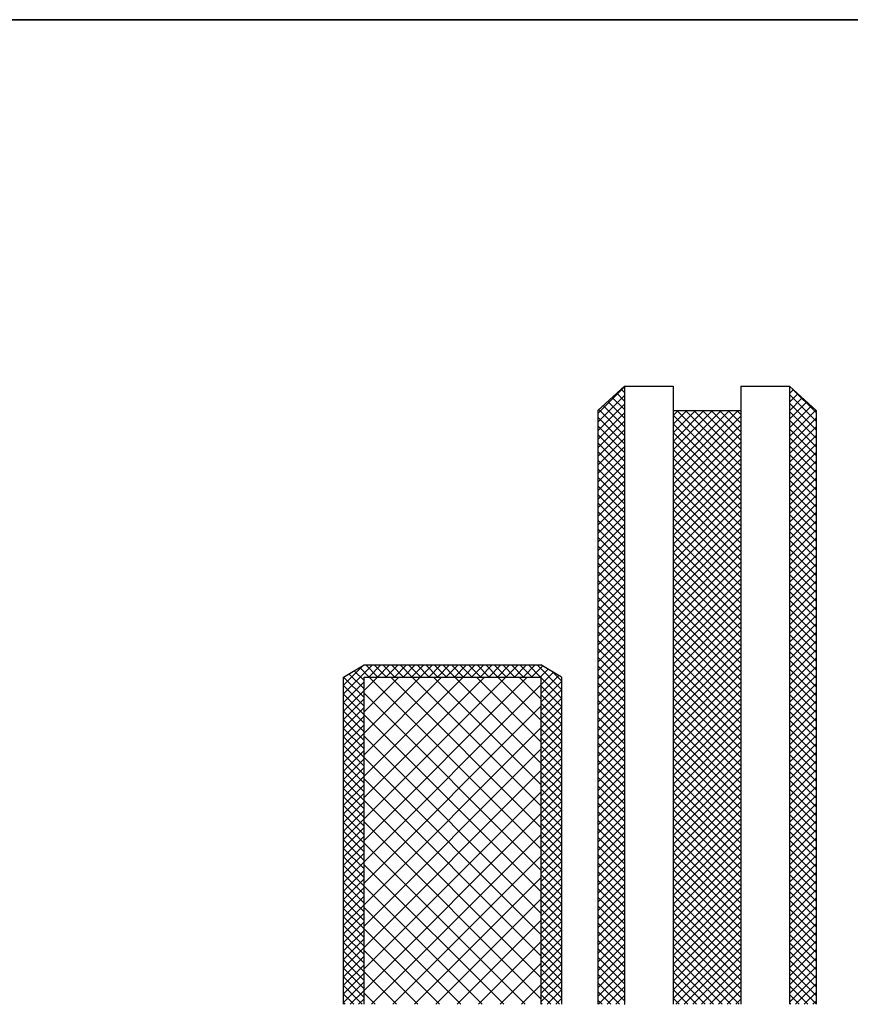
# Model space of a CAD drawing. Units: inches. Extents: x 257 to 448, y -70 to 195.
# Drawn here: x 369 to 375, y -44 to -36 of the extents above; entities that cross this region are included whole.
import ezdxf

# ---------------------------------------------------------------- set-up
doc = ezdxf.new("R2010")
doc.units = ezdxf.units.IN
doc.header["$MEASUREMENT"] = 0

# ---------------------------------------------------------------- blocks, each defined once
blk = doc.blocks.new('*X0')
at = {"color": 0}
for p, q in [((750.068, 386.615), (751.261, 387.808)), ((750.068, 386.969), (750.892, 387.793)), ((750.918, 387.17), (750.516, 387.572)), ((751.134, 387.308), (750.739, 387.703)), ((751.487, 387.308), (750.987, 387.808)), ((751.114, 387.308), (751.614, 387.808)), ((751.841, 387.308), (751.341, 387.808)), ((751.468, 387.308), (751.968, 387.808)), ((752.195, 387.308), (751.695, 387.808)), ((751.822, 387.308), (752.322, 387.808)), ((752.548, 387.308), (752.048, 387.808)), ((752.175, 387.308), (752.675, 387.808)), ((752.902, 387.308), (752.402, 387.808)), ((752.529, 387.308), (753.029, 387.808)), ((753.255, 387.308), (752.755, 387.808)), ((752.882, 387.308), (753.382, 387.808)), ((753.609, 387.308), (753.109, 387.808)), ((753.236, 387.308), (753.736, 387.808)), ((753.962, 387.308), (753.462, 387.808)), ((753.589, 387.308), (754.089, 387.808)), ((754.316, 387.308), (753.816, 387.808)), ((753.943, 387.308), (754.443, 387.808)), ((754.669, 387.308), (754.169, 387.808)), ((754.296, 387.308), (754.796, 387.808)), ((755.023, 387.308), (754.523, 387.808)), ((754.65, 387.308), (755.15, 387.808)), ((755.377, 387.308), (754.877, 387.808)), ((755.004, 387.308), (755.504, 387.808)), ((755.73, 387.308), (755.23, 387.808)), ((755.357, 387.308), (755.857, 387.808)), ((756.084, 387.308), (755.584, 387.808)), ((755.711, 387.308), (756.211, 387.808)), ((756.437, 387.308), (755.937, 387.808)), ((756.064, 387.308), (756.564, 387.808)), ((756.791, 387.308), (756.291, 387.808)), ((756.418, 387.308), (756.918, 387.808)), ((757.144, 387.308), (756.644, 387.808)), ((756.771, 387.308), (757.271, 387.808)), ((757.498, 387.308), (756.998, 387.808)), ((757.125, 387.308), (757.625, 387.808)), ((757.851, 387.308), (757.351, 387.808)), ((757.478, 387.308), (757.978, 387.808)), ((758.205, 387.308), (757.705, 387.808)), ((757.832, 387.308), (758.29, 387.766)), ((759.068, 386.799), (758.058, 387.808)), ((758.186, 387.308), (758.512, 387.635)), ((759.068, 387.152), (758.689, 387.531)), ((750.068, 386.261), (750.918, 387.111)), ((750.918, 386.463), (750.071, 387.31)), ((750.918, 386.817), (750.294, 387.441)), ((758.218, 386.987), (758.735, 387.504)), ((758.218, 386.633), (758.958, 387.373)), ((759.068, 386.445), (758.218, 387.295)), ((758.218, 386.28), (759.068, 387.13)), ((750.918, 386.11), (750.068, 386.96)), ((750.068, 385.908), (750.918, 386.758)), ((759.068, 386.092), (758.218, 386.942)), ((758.218, 385.926), (759.068, 386.776)), ((750.918, 385.756), (750.068, 386.606)), ((750.068, 385.554), (750.918, 386.404)), ((759.068, 385.738), (758.218, 386.588)), ((758.218, 385.573), (759.068, 386.423)), ((750.918, 385.403), (750.068, 386.253)), ((750.068, 385.201), (750.918, 386.051)), ((750.918, 385.049), (750.068, 385.899)), ((759.068, 385.384), (758.218, 386.234)), ((758.218, 385.219), (759.068, 386.069)), ((750.068, 384.847), (750.918, 385.697)), ((750.918, 384.696), (750.068, 385.546)), ((759.068, 385.031), (758.218, 385.881)), ((758.218, 384.866), (759.068, 385.716)), ((759.068, 384.677), (758.218, 385.527)), ((750.068, 384.494), (750.918, 385.344)), ((750.918, 384.342), (750.068, 385.192)), ((758.218, 384.512), (759.068, 385.362)), ((759.068, 384.324), (758.218, 385.174)), ((750.068, 384.14), (750.918, 384.99)), ((750.918, 383.988), (750.068, 384.838)), ((758.218, 384.158), (759.068, 385.008)), ((759.068, 383.97), (758.218, 384.82)), ((750.068, 383.787), (750.918, 384.637)), ((750.918, 383.635), (750.068, 384.485)), ((750.068, 383.433), (750.918, 384.283)), ((758.218, 383.805), (759.068, 384.655)), ((759.068, 383.617), (758.218, 384.467)), ((758.218, 383.451), (759.068, 384.301)), ((750.918, 383.281), (750.068, 384.131)), ((750.068, 383.079), (750.918, 383.929)), ((759.068, 383.263), (758.218, 384.113)), ((758.218, 383.098), (759.068, 383.948)), ((750.918, 382.928), (750.068, 383.778)), ((750.068, 382.726), (750.918, 383.576)), ((759.068, 382.91), (758.218, 383.76)), ((758.218, 382.744), (759.068, 383.594)), ((750.918, 382.574), (750.068, 383.424)), ((750.068, 382.372), (750.918, 383.222)), ((750.918, 382.221), (750.068, 383.071)), ((759.068, 382.556), (758.218, 383.406)), ((758.218, 382.391), (759.068, 383.241)), ((759.068, 382.202), (758.218, 383.052)), ((750.068, 382.019), (750.918, 382.869)), ((750.918, 381.867), (750.068, 382.717)), ((758.218, 382.037), (759.068, 382.887)), ((759.068, 381.849), (758.218, 382.699)), ((750.068, 381.665), (750.918, 382.515)), ((750.918, 381.514), (750.068, 382.364)), ((758.218, 381.684), (759.068, 382.534)), ((759.068, 381.495), (758.218, 382.345)), ((750.068, 381.312), (750.918, 382.162)), ((750.918, 381.16), (750.068, 382.01)), ((758.218, 381.33), (759.068, 382.18)), ((759.068, 381.142), (758.218, 381.992)), ((758.218, 380.976), (759.068, 381.826)), ((750.068, 380.958), (750.918, 381.808)), ((750.918, 380.806), (750.068, 381.656)), ((750.068, 380.605), (750.918, 381.455)), ((759.068, 380.788), (758.218, 381.638)), ((758.218, 380.623), (759.068, 381.473)), ((750.918, 380.453), (750.068, 381.303)), ((750.068, 380.251), (750.918, 381.101)), ((759.068, 380.435), (758.218, 381.285)), ((758.218, 380.269), (759.068, 381.119)), ((750.918, 380.099), (750.068, 380.949)), ((750.068, 379.898), (750.918, 380.748)), ((759.068, 380.081), (758.218, 380.931)), ((758.218, 379.916), (759.068, 380.766)), ((750.918, 379.746), (750.068, 380.596)), ((750.068, 379.544), (750.918, 380.394)), ((750.918, 379.392), (750.068, 380.242)), ((759.068, 379.728), (758.218, 380.578)), ((758.218, 379.562), (759.068, 380.412)), ((759.068, 379.374), (758.218, 380.224)), ((750.068, 379.19), (750.918, 380.04)), ((750.918, 379.039), (750.068, 379.889)), ((758.218, 379.209), (759.068, 380.059)), ((759.068, 379.02), (758.218, 379.87)), ((750.068, 378.837), (750.918, 379.687)), ((750.918, 378.685), (750.068, 379.535)), ((758.218, 378.855), (759.068, 379.705)), ((759.068, 378.667), (758.218, 379.517)), ((750.068, 378.483), (750.918, 379.333)), ((750.918, 378.332), (750.068, 379.182)), ((750.068, 378.13), (750.918, 378.98)), ((758.218, 378.502), (759.068, 379.352)), ((759.068, 378.313), (758.218, 379.163)), ((758.218, 378.148), (759.068, 378.998)), ((750.918, 377.978), (750.068, 378.828)), ((750.068, 377.776), (750.918, 378.626)), ((759.068, 377.96), (758.218, 378.81)), ((758.218, 377.794), (759.068, 378.644)), ((750.918, 377.625), (750.068, 378.475)), ((750.068, 377.423), (750.918, 378.273)), ((759.068, 377.606), (758.218, 378.456)), ((758.218, 377.441), (759.068, 378.291)), ((750.918, 377.271), (750.068, 378.121)), ((750.068, 377.069), (750.918, 377.919)), ((750.918, 376.917), (750.068, 377.767)), ((759.068, 377.253), (758.218, 378.103)), ((758.218, 377.087), (759.068, 377.937)), ((750.068, 376.716), (750.918, 377.566)), ((750.918, 376.564), (750.068, 377.414)), ((759.068, 376.899), (758.218, 377.749)), ((758.218, 376.734), (759.068, 377.584)), ((759.068, 376.546), (758.218, 377.396)), ((750.068, 376.362), (750.918, 377.212)), ((750.918, 376.21), (750.068, 377.06)), ((758.218, 376.38), (759.068, 377.23)), ((759.068, 376.192), (758.218, 377.042)), ((750.068, 376.008), (750.918, 376.858)), ((750.918, 375.857), (750.068, 376.707)), ((758.218, 376.027), (759.068, 376.877)), ((759.068, 375.838), (758.218, 376.688)), ((750.068, 375.655), (750.918, 376.505)), ((750.918, 375.503), (750.068, 376.353)), ((750.068, 375.301), (750.918, 376.151)), ((758.218, 375.673), (759.068, 376.523)), ((759.068, 375.485), (758.218, 376.335)), ((758.218, 375.32), (759.068, 376.17)), ((750.918, 375.15), (750.068, 376)), ((750.068, 374.948), (750.918, 375.798)), ((759.068, 375.131), (758.218, 375.981)), ((758.218, 374.966), (759.068, 375.816)), ((750.918, 374.796), (750.068, 375.646)), ((750.068, 374.594), (750.918, 375.444)), ((759.068, 374.778), (758.218, 375.628)), ((758.218, 374.612), (759.068, 375.462)), ((750.918, 374.443), (750.068, 375.293)), ((750.068, 374.241), (750.918, 375.091)), ((750.918, 374.089), (750.068, 374.939)), ((759.068, 374.424), (758.218, 375.274)), ((758.218, 374.259), (759.068, 375.109)), ((759.068, 374.071), (758.218, 374.921)), ((750.068, 373.887), (750.918, 374.737)), ((750.845, 373.808), (750.068, 374.585)), ((758.218, 373.905), (759.068, 374.755)), ((758.977, 373.808), (758.218, 374.567)), ((750.492, 373.808), (750.068, 374.232)), ((750.342, 373.808), (750.918, 374.384)), ((758.623, 373.808), (758.218, 374.214)), ((758.474, 373.808), (759.068, 374.402)), ((750.138, 373.808), (750.068, 373.878)), ((750.696, 373.808), (750.918, 374.03)), ((758.27, 373.808), (758.218, 373.86)), ((758.828, 373.808), (759.068, 374.048))]:
    blk.add_line(p, q, dxfattribs=at)
blk = doc.blocks.new('*X8')
at = {"color": 0}
for p, q in [((750.918, 380.571), (757.655, 387.308)), ((750.918, 381.455), (756.771, 387.308)), ((750.918, 382.338), (755.887, 387.308)), ((750.918, 383.222), (755.004, 387.308)), ((750.918, 384.106), (754.12, 387.308)), ((750.918, 384.99), (753.236, 387.308)), ((750.918, 385.874), (752.352, 387.308)), ((750.918, 386.758), (751.468, 387.308)), ((758.218, 380.224), (751.134, 387.308)), ((758.218, 381.108), (752.018, 387.308)), ((758.218, 381.992), (752.902, 387.308)), ((758.218, 382.876), (753.786, 387.308)), ((758.218, 383.76), (754.669, 387.308)), ((758.218, 384.643), (755.553, 387.308)), ((758.218, 385.527), (756.437, 387.308)), ((758.218, 386.411), (757.321, 387.308)), ((758.218, 387.295), (758.205, 387.308)), ((750.918, 379.687), (758.218, 386.987)), ((758.218, 379.34), (750.918, 386.64)), ((750.918, 378.803), (758.218, 386.103)), ((758.218, 378.456), (750.918, 385.756)), ((750.918, 377.919), (758.218, 385.219)), ((758.218, 377.572), (750.918, 384.872)), ((750.918, 377.035), (758.218, 384.335)), ((758.218, 376.688), (750.918, 383.988)), ((750.918, 376.151), (758.218, 383.451)), ((758.218, 375.805), (750.918, 383.105)), ((750.918, 375.267), (758.218, 382.567)), ((758.218, 374.921), (750.918, 382.221)), ((750.918, 374.384), (758.218, 381.684)), ((758.218, 374.037), (750.918, 381.337)), ((751.226, 373.808), (758.218, 380.8)), ((757.563, 373.808), (750.918, 380.453)), ((752.11, 373.808), (758.218, 379.916)), ((756.679, 373.808), (750.918, 379.569)), ((752.994, 373.808), (758.218, 379.032)), ((755.795, 373.808), (750.918, 378.685)), ((754.911, 373.808), (750.918, 377.801)), ((753.878, 373.808), (758.218, 378.148)), ((754.762, 373.808), (758.218, 377.264)), ((754.027, 373.808), (750.918, 376.917)), ((755.646, 373.808), (758.218, 376.38)), ((753.143, 373.808), (750.918, 376.034)), ((756.53, 373.808), (758.218, 375.496)), ((752.26, 373.808), (750.918, 375.15)), ((757.413, 373.808), (758.218, 374.612)), ((751.376, 373.808), (750.918, 374.266))]:
    blk.add_line(p, q, dxfattribs=at)
blk = doc.blocks.new('*X1')
at = {"color": 0}
for p, q in [((760.568, 398.176), (761.668, 399.276)), ((760.568, 397.822), (761.668, 398.922)), ((761.668, 398.694), (761.346, 399.016)), ((761.668, 399.048), (761.532, 399.184)), ((768.468, 399.005), (768.627, 399.164)), ((768.468, 398.651), (768.812, 398.995)), ((769.568, 397.865), (768.468, 398.965)), ((769.568, 398.219), (768.588, 399.199)), ((760.568, 397.469), (761.668, 398.569)), ((761.668, 397.634), (760.791, 398.511)), ((761.668, 397.987), (760.976, 398.679)), ((761.668, 398.341), (761.161, 398.847)), ((768.468, 398.298), (768.997, 398.827)), ((768.468, 397.944), (769.182, 398.658)), ((769.568, 397.512), (768.468, 398.612)), ((768.468, 397.59), (769.368, 398.49)), ((760.568, 397.115), (761.668, 398.215)), ((761.668, 397.28), (760.606, 398.342)), ((763.668, 395.619), (766.357, 398.308)), ((763.668, 395.972), (766.004, 398.308)), ((763.668, 396.326), (765.65, 398.308)), ((763.668, 396.679), (765.296, 398.308)), ((763.668, 397.033), (764.943, 398.308)), ((763.668, 397.387), (764.589, 398.308)), ((763.668, 397.74), (764.236, 398.308)), ((763.668, 398.094), (763.882, 398.308)), ((766.468, 395.309), (763.668, 398.109)), ((766.468, 395.662), (763.822, 398.308)), ((766.468, 396.016), (764.176, 398.308)), ((766.468, 396.369), (764.529, 398.308)), ((766.468, 396.723), (764.883, 398.308)), ((766.468, 397.076), (765.236, 398.308)), ((766.468, 397.43), (765.59, 398.308)), ((766.468, 397.783), (765.943, 398.308)), ((766.468, 398.137), (766.297, 398.308)), ((768.468, 397.237), (769.553, 398.322)), ((769.568, 397.158), (768.468, 398.258)), ((761.668, 396.927), (760.568, 398.027)), ((760.568, 396.761), (761.668, 397.861)), ((761.668, 396.573), (760.568, 397.673)), ((763.668, 395.265), (766.468, 398.065)), ((766.468, 394.955), (763.668, 397.755)), ((763.668, 394.912), (766.468, 397.712)), ((768.468, 396.883), (769.568, 397.983)), ((769.568, 396.805), (768.468, 397.905)), ((760.568, 396.408), (761.668, 397.508)), ((761.668, 396.219), (760.568, 397.319)), ((766.468, 394.601), (763.668, 397.401)), ((763.668, 394.558), (766.468, 397.358)), ((768.468, 396.53), (769.568, 397.63)), ((769.568, 396.451), (768.468, 397.551)), ((768.468, 396.176), (769.568, 397.276)), ((760.568, 396.054), (761.668, 397.154)), ((761.668, 395.866), (760.568, 396.966)), ((766.468, 394.248), (763.668, 397.048)), ((763.668, 394.205), (766.468, 397.005)), ((769.568, 396.098), (768.468, 397.198)), ((768.468, 395.823), (769.568, 396.923)), ((760.568, 395.701), (761.668, 396.801)), ((761.668, 395.512), (760.568, 396.612)), ((760.568, 395.347), (761.668, 396.447)), ((766.468, 393.894), (763.668, 396.694)), ((763.668, 393.851), (766.468, 396.651)), ((769.568, 395.744), (768.468, 396.844)), ((768.468, 395.469), (769.568, 396.569)), ((769.568, 395.391), (768.468, 396.491)), ((761.668, 395.159), (760.568, 396.259)), ((760.568, 394.994), (761.668, 396.094)), ((766.468, 393.541), (763.668, 396.341)), ((763.668, 393.498), (766.468, 396.298)), ((768.468, 395.116), (769.568, 396.216)), ((769.568, 395.037), (768.468, 396.137)), ((761.668, 394.805), (760.568, 395.905)), ((760.568, 394.64), (761.668, 395.74)), ((766.468, 393.187), (763.668, 395.987)), ((763.668, 393.144), (766.468, 395.944)), ((766.468, 392.834), (763.668, 395.634)), ((768.468, 394.762), (769.568, 395.862)), ((769.568, 394.683), (768.468, 395.783)), ((761.668, 394.452), (760.568, 395.552)), ((760.568, 394.287), (761.668, 395.387)), ((763.668, 392.79), (766.468, 395.59)), ((766.468, 392.48), (763.668, 395.28)), ((763.668, 392.437), (766.468, 395.237)), ((768.468, 394.408), (769.568, 395.508)), ((769.568, 394.33), (768.468, 395.43)), ((761.668, 394.098), (760.568, 395.198)), ((760.568, 393.933), (761.668, 395.033)), ((761.668, 393.745), (760.568, 394.845)), ((766.468, 392.127), (763.668, 394.927)), ((763.668, 392.083), (766.468, 394.883)), ((768.468, 394.055), (769.568, 395.155)), ((769.568, 393.976), (768.468, 395.076)), ((760.568, 393.579), (761.668, 394.679)), ((761.668, 393.391), (760.568, 394.491)), ((766.468, 391.773), (763.668, 394.573)), ((763.668, 391.73), (766.468, 394.53)), ((768.468, 393.701), (769.568, 394.801)), ((769.568, 393.623), (768.468, 394.723)), ((768.468, 393.348), (769.568, 394.448)), ((760.568, 393.226), (761.668, 394.326)), ((761.668, 393.037), (760.568, 394.137)), ((766.468, 391.419), (763.668, 394.219)), ((763.668, 391.376), (766.468, 394.176)), ((769.568, 393.269), (768.468, 394.369)), ((768.468, 392.994), (769.568, 394.094)), ((769.568, 392.916), (768.468, 394.016)), ((760.568, 392.872), (761.668, 393.972)), ((761.668, 392.684), (760.568, 393.784)), ((760.568, 392.519), (761.668, 393.619)), ((766.468, 391.066), (763.668, 393.866)), ((763.668, 391.023), (766.468, 393.823)), ((768.468, 392.641), (769.568, 393.741)), ((769.568, 392.562), (768.468, 393.662)), ((761.668, 392.33), (760.568, 393.43)), ((760.568, 392.165), (761.668, 393.265)), ((766.468, 390.712), (763.668, 393.512)), ((763.668, 390.669), (766.468, 393.469)), ((768.468, 392.287), (769.568, 393.387)), ((769.568, 392.209), (768.468, 393.309)), ((761.668, 391.977), (760.568, 393.077)), ((760.568, 391.812), (761.668, 392.912)), ((766.468, 390.359), (763.668, 393.159)), ((763.668, 390.316), (766.468, 393.116)), ((766.468, 390.005), (763.668, 392.805)), ((768.468, 391.934), (769.568, 393.034)), ((769.568, 391.855), (768.468, 392.955)), ((761.668, 391.623), (760.568, 392.723)), ((760.568, 391.458), (761.668, 392.558)), ((763.668, 389.962), (766.468, 392.762)), ((766.468, 389.652), (763.668, 392.452)), ((763.668, 389.608), (766.468, 392.408)), ((768.468, 391.58), (769.568, 392.68)), ((769.568, 391.501), (768.468, 392.601)), ((761.668, 391.27), (760.568, 392.37)), ((760.568, 391.105), (761.668, 392.205)), ((761.668, 390.916), (760.568, 392.016)), ((766.468, 389.298), (763.668, 392.098)), ((763.668, 389.255), (766.468, 392.055)), ((768.468, 391.226), (769.568, 392.326)), ((769.568, 391.148), (768.468, 392.248)), ((760.568, 390.751), (761.668, 391.851)), ((761.668, 390.563), (760.568, 391.663)), ((766.468, 388.945), (763.668, 391.745)), ((763.668, 388.901), (766.468, 391.701)), ((768.468, 390.873), (769.568, 391.973)), ((769.568, 390.794), (768.468, 391.894)), ((768.468, 390.519), (769.568, 391.619)), ((760.568, 390.398), (761.668, 391.498)), ((761.668, 390.209), (760.568, 391.309)), ((766.468, 388.591), (763.668, 391.391)), ((763.668, 388.548), (766.468, 391.348)), ((769.568, 390.441), (768.468, 391.541)), ((768.468, 390.166), (769.568, 391.266)), ((769.568, 390.087), (768.468, 391.187)), ((760.568, 390.044), (761.668, 391.144)), ((761.668, 389.855), (760.568, 390.955)), ((760.568, 389.69), (761.668, 390.79)), ((766.468, 388.237), (763.668, 391.037)), ((763.668, 388.194), (766.468, 390.994)), ((768.468, 389.812), (769.568, 390.912)), ((769.568, 389.734), (768.468, 390.834)), ((761.668, 389.502), (760.568, 390.602)), ((760.568, 389.337), (761.668, 390.437)), ((766.468, 387.884), (763.668, 390.684)), ((763.668, 387.841), (766.468, 390.641)), ((768.468, 389.459), (769.568, 390.559)), ((769.568, 389.38), (768.468, 390.48)), ((761.668, 389.148), (760.568, 390.248)), ((760.568, 388.983), (761.668, 390.083)), ((766.468, 387.53), (763.668, 390.33)), ((763.668, 387.487), (766.468, 390.287)), ((766.468, 387.177), (763.668, 389.977)), ((768.468, 389.105), (769.568, 390.205)), ((769.568, 389.027), (768.468, 390.127)), ((761.668, 388.795), (760.568, 389.895)), ((760.568, 388.63), (761.668, 389.73)), ((761.668, 388.441), (760.568, 389.541)), ((763.668, 387.134), (766.468, 389.934)), ((766.468, 386.823), (763.668, 389.623)), ((763.668, 386.78), (766.468, 389.58)), ((768.468, 388.752), (769.568, 389.852)), ((769.568, 388.673), (768.468, 389.773)), ((760.568, 388.276), (761.668, 389.376)), ((761.668, 388.088), (760.568, 389.188)), ((766.468, 386.47), (763.668, 389.27)), ((763.668, 386.426), (766.468, 389.226)), ((768.468, 388.398), (769.568, 389.498)), ((769.568, 388.319), (768.468, 389.419)), ((768.468, 388.044), (769.568, 389.144)), ((760.568, 387.923), (761.668, 389.023)), ((761.668, 387.734), (760.568, 388.834)), ((766.468, 386.116), (763.668, 388.916)), ((763.668, 386.073), (766.468, 388.873)), ((769.568, 387.966), (768.468, 389.066)), ((768.468, 387.691), (769.568, 388.791)), ((760.568, 387.569), (761.668, 388.669)), ((761.668, 387.381), (760.568, 388.481)), ((766.468, 385.763), (763.668, 388.563)), ((763.668, 385.719), (766.468, 388.519)), ((769.568, 387.612), (768.468, 388.712)), ((768.468, 387.337), (769.568, 388.437)), ((769.568, 387.259), (768.468, 388.359)), ((760.568, 387.216), (761.668, 388.316)), ((761.668, 387.027), (760.568, 388.127)), ((760.568, 386.862), (761.668, 387.962)), ((766.468, 385.409), (763.668, 388.209)), ((763.668, 385.366), (766.468, 388.166)), ((768.468, 386.984), (769.568, 388.084)), ((769.568, 386.905), (768.468, 388.005)), ((761.668, 386.674), (760.568, 387.774)), ((760.568, 386.508), (761.668, 387.608)), ((766.468, 385.055), (763.668, 387.855)), ((763.668, 385.012), (766.468, 387.812)), ((768.468, 386.63), (769.568, 387.73)), ((769.568, 386.552), (768.468, 387.652)), ((761.668, 386.32), (760.568, 387.42)), ((760.568, 386.155), (761.668, 387.255)), ((766.468, 384.702), (763.668, 387.502)), ((763.668, 384.659), (766.468, 387.459)), ((766.468, 384.348), (763.668, 387.148)), ((763.668, 384.305), (766.468, 387.105)), ((768.468, 386.277), (769.568, 387.377)), ((769.568, 386.198), (768.468, 387.298)), ((761.668, 385.966), (760.568, 387.066)), ((760.568, 385.801), (761.668, 386.901)), ((761.668, 385.613), (760.568, 386.713)), ((766.468, 383.995), (763.668, 386.795)), ((763.668, 383.952), (766.468, 386.752)), ((768.468, 385.923), (769.568, 387.023)), ((769.568, 385.845), (768.468, 386.945)), ((760.568, 385.448), (761.668, 386.548)), ((761.668, 385.259), (760.568, 386.359)), ((766.468, 383.641), (763.668, 386.441)), ((763.668, 383.598), (766.468, 386.398)), ((768.468, 385.57), (769.568, 386.67)), ((769.568, 385.491), (768.468, 386.591)), ((768.468, 385.216), (769.568, 386.316)), ((760.568, 385.094), (761.668, 386.194)), ((761.668, 384.906), (760.568, 386.006)), ((766.468, 383.288), (763.668, 386.088)), ((763.668, 383.244), (766.468, 386.044)), ((769.568, 385.137), (768.468, 386.237)), ((768.468, 384.862), (769.568, 385.962)), ((769.568, 384.784), (768.468, 385.884)), ((760.568, 384.741), (761.668, 385.841)), ((761.668, 384.552), (760.568, 385.652)), ((760.568, 384.387), (761.668, 385.487)), ((766.468, 382.934), (763.668, 385.734)), ((763.668, 382.891), (766.468, 385.691)), ((768.468, 384.509), (769.568, 385.609)), ((769.568, 384.43), (768.468, 385.53)), ((761.668, 384.199), (760.568, 385.299)), ((760.568, 384.034), (761.668, 385.134)), ((766.468, 382.581), (763.668, 385.381)), ((763.668, 382.537), (766.468, 385.337)), ((768.468, 384.155), (769.568, 385.255)), ((769.568, 384.077), (768.468, 385.177)), ((761.668, 383.845), (760.568, 384.945)), ((760.568, 383.68), (761.668, 384.78)), ((766.468, 382.227), (763.668, 385.027)), ((763.668, 382.184), (766.468, 384.984)), ((766.468, 381.874), (763.668, 384.674)), ((768.468, 383.802), (769.568, 384.902)), ((769.568, 383.723), (768.468, 384.823)), ((761.668, 383.492), (760.568, 384.592)), ((760.568, 383.326), (761.668, 384.426)), ((763.668, 381.83), (766.468, 384.63)), ((766.468, 381.52), (763.668, 384.32)), ((763.668, 381.477), (766.468, 384.277)), ((768.468, 383.448), (769.568, 384.548)), ((769.568, 383.37), (768.468, 384.47)), ((761.668, 383.138), (760.568, 384.238)), ((760.568, 382.973), (761.668, 384.073)), ((761.668, 382.784), (760.568, 383.884)), ((766.468, 381.166), (763.668, 383.966)), ((763.668, 381.123), (766.468, 383.923)), ((768.468, 383.095), (769.568, 384.195)), ((769.568, 383.016), (768.468, 384.116)), ((760.568, 382.619), (761.668, 383.719)), ((761.668, 382.431), (760.568, 383.531)), ((766.468, 380.813), (763.668, 383.613)), ((763.668, 380.77), (766.468, 383.57)), ((768.468, 382.741), (769.568, 383.841)), ((769.568, 382.663), (768.468, 383.763)), ((768.468, 382.388), (769.568, 383.488)), ((760.568, 382.266), (761.668, 383.366)), ((761.668, 382.077), (760.568, 383.177)), ((766.468, 380.459), (763.668, 383.259)), ((763.668, 380.416), (766.468, 383.216)), ((769.568, 382.309), (768.468, 383.409)), ((768.468, 382.034), (769.568, 383.134)), ((769.568, 381.955), (768.468, 383.055)), ((760.568, 381.912), (761.668, 383.012)), ((761.668, 381.724), (760.568, 382.824)), ((760.568, 381.559), (761.668, 382.659)), ((766.468, 380.106), (763.668, 382.906)), ((763.668, 380.062), (766.468, 382.862)), ((768.468, 381.68), (769.568, 382.78)), ((769.568, 381.602), (768.468, 382.702)), ((761.668, 381.37), (760.568, 382.47)), ((760.568, 381.205), (761.668, 382.305)), ((766.468, 379.752), (763.668, 382.552)), ((763.668, 379.709), (766.468, 382.509)), ((768.468, 381.327), (769.568, 382.427)), ((769.568, 381.248), (768.468, 382.348)), ((761.668, 381.017), (760.568, 382.117)), ((760.568, 380.852), (761.668, 381.952)), ((766.468, 379.399), (763.668, 382.199)), ((763.668, 379.355), (766.468, 382.155)), ((766.468, 379.045), (763.668, 381.845)), ((768.468, 380.973), (769.568, 382.073)), ((769.568, 380.895), (768.468, 381.995)), ((761.668, 380.663), (760.568, 381.763)), ((760.568, 380.498), (761.668, 381.598)), ((763.668, 379.002), (766.468, 381.802)), ((766.468, 378.692), (763.668, 381.492)), ((763.668, 378.648), (766.468, 381.448)), ((768.468, 380.62), (769.568, 381.72)), ((769.568, 380.541), (768.468, 381.641)), ((761.668, 380.31), (760.568, 381.41)), ((760.568, 380.144), (761.668, 381.244)), ((761.668, 379.956), (760.568, 381.056)), ((766.468, 378.338), (763.668, 381.138)), ((763.668, 378.295), (766.468, 381.095)), ((768.468, 380.266), (769.568, 381.366)), ((769.568, 380.188), (768.468, 381.288)), ((768.468, 379.913), (769.568, 381.013)), ((760.568, 379.791), (761.668, 380.891)), ((761.668, 379.602), (760.568, 380.702)), ((766.468, 377.984), (763.668, 380.784)), ((763.668, 377.941), (766.468, 380.741)), ((769.568, 379.834), (768.468, 380.934)), ((768.468, 379.559), (769.568, 380.659)), ((760.568, 379.437), (761.668, 380.537)), ((761.668, 379.249), (760.568, 380.349)), ((766.468, 377.631), (763.668, 380.431)), ((763.668, 377.588), (766.468, 380.388)), ((769.568, 379.481), (768.468, 380.581)), ((768.468, 379.206), (769.568, 380.306)), ((769.568, 379.127), (768.468, 380.227)), ((760.568, 379.084), (761.668, 380.184)), ((761.668, 378.895), (760.568, 379.995)), ((760.568, 378.73), (761.668, 379.83)), ((766.468, 377.277), (763.668, 380.077)), ((763.668, 377.234), (766.468, 380.034)), ((768.468, 378.852), (769.568, 379.952)), ((769.568, 378.774), (768.468, 379.874)), ((761.668, 378.542), (760.568, 379.642)), ((760.568, 378.377), (761.668, 379.477)), ((766.468, 376.924), (763.668, 379.724)), ((763.668, 376.88), (766.468, 379.68)), ((768.468, 378.499), (769.568, 379.599)), ((769.568, 378.42), (768.468, 379.52)), ((761.668, 378.188), (760.568, 379.288)), ((760.568, 378.023), (761.668, 379.123)), ((766.468, 376.57), (763.668, 379.37)), ((763.668, 376.527), (766.468, 379.327)), ((766.468, 376.217), (763.668, 379.017)), ((768.468, 378.145), (769.568, 379.245)), ((769.568, 378.066), (768.468, 379.166)), ((761.668, 377.835), (760.568, 378.935)), ((760.568, 377.67), (761.668, 378.77)), ((761.668, 377.481), (760.568, 378.581)), ((763.668, 376.173), (766.468, 378.973)), ((766.468, 375.863), (763.668, 378.663)), ((763.668, 375.82), (766.468, 378.62)), ((768.468, 377.791), (769.568, 378.891)), ((769.568, 377.713), (768.468, 378.813)), ((760.568, 377.316), (761.668, 378.416)), ((761.668, 377.128), (760.568, 378.228)), ((766.468, 375.51), (763.668, 378.31)), ((763.668, 375.466), (766.468, 378.266)), ((768.468, 377.438), (769.568, 378.538)), ((769.568, 377.359), (768.468, 378.459)), ((768.468, 377.084), (769.568, 378.184)), ((760.568, 376.962), (761.668, 378.062)), ((761.668, 376.774), (760.568, 377.874)), ((766.468, 375.156), (763.668, 377.956)), ((763.668, 375.113), (766.468, 377.913)), ((769.568, 377.006), (768.468, 378.106)), ((768.468, 376.731), (769.568, 377.831)), ((760.568, 376.609), (761.668, 377.709)), ((761.668, 376.42), (760.568, 377.52)), ((760.568, 376.255), (761.668, 377.355)), ((766.468, 374.802), (763.668, 377.602)), ((763.668, 374.759), (766.468, 377.559)), ((769.568, 376.652), (768.468, 377.752)), ((768.468, 376.377), (769.568, 377.477)), ((769.568, 376.299), (768.468, 377.399)), ((761.668, 376.067), (760.568, 377.167)), ((760.568, 375.902), (761.668, 377.002)), ((766.468, 374.449), (763.668, 377.249)), ((763.668, 374.406), (766.468, 377.206)), ((768.468, 376.024), (769.568, 377.124)), ((769.568, 375.945), (768.468, 377.045)), ((761.668, 375.713), (760.568, 376.813)), ((760.568, 375.548), (761.668, 376.648)), ((766.468, 374.095), (763.668, 376.895)), ((763.668, 374.052), (766.468, 376.852)), ((766.402, 373.808), (763.668, 376.542)), ((768.468, 375.67), (769.568, 376.77)), ((769.568, 375.592), (768.468, 376.692)), ((761.668, 375.36), (760.568, 376.46)), ((760.568, 375.195), (761.668, 376.295)), ((766.048, 373.808), (763.668, 376.188)), ((763.777, 373.808), (766.468, 376.499)), ((764.131, 373.808), (766.468, 376.145)), ((768.468, 375.317), (769.568, 376.417)), ((769.568, 375.238), (768.468, 376.338)), ((761.668, 375.006), (760.568, 376.106)), ((760.568, 374.841), (761.668, 375.941)), ((761.668, 374.653), (760.568, 375.753)), ((765.695, 373.808), (763.668, 375.835)), ((764.485, 373.808), (766.468, 375.791)), ((768.468, 374.963), (769.568, 376.063)), ((769.568, 374.884), (768.468, 375.984)), ((760.568, 374.488), (761.668, 375.588)), ((761.668, 374.299), (760.568, 375.399)), ((765.341, 373.808), (763.668, 375.481)), ((764.838, 373.808), (766.468, 375.438)), ((768.468, 374.609), (769.568, 375.709)), ((769.568, 374.531), (768.468, 375.631)), ((768.468, 374.256), (769.568, 375.356)), ((760.568, 374.134), (761.668, 375.234)), ((761.668, 373.946), (760.568, 375.046)), ((764.987, 373.808), (763.668, 375.128)), ((765.192, 373.808), (766.468, 375.084)), ((769.568, 374.177), (768.468, 375.277)), ((768.468, 373.902), (769.568, 375.002)), ((769.568, 373.824), (768.468, 374.924)), ((761.452, 373.808), (760.568, 374.692)), ((760.595, 373.808), (761.668, 374.88)), ((760.949, 373.808), (761.668, 374.527)), ((764.634, 373.808), (763.668, 374.774)), ((765.545, 373.808), (766.468, 374.731)), ((769.23, 373.808), (768.468, 374.57)), ((768.727, 373.808), (769.568, 374.649)), ((761.098, 373.808), (760.568, 374.338)), ((761.303, 373.808), (761.668, 374.173)), ((764.28, 373.808), (763.668, 374.42)), ((765.899, 373.808), (766.468, 374.377)), ((768.877, 373.808), (768.468, 374.217)), ((769.081, 373.808), (769.568, 374.295)), ((760.745, 373.808), (760.568, 373.985)), ((761.656, 373.808), (761.668, 373.82)), ((763.927, 373.808), (763.668, 374.067)), ((766.252, 373.808), (766.468, 374.024)), ((768.523, 373.808), (768.468, 373.863)), ((769.434, 373.808), (769.568, 373.942))]:
    blk.add_line(p, q, dxfattribs=at)
blk = doc.blocks.new('SIMA2')
at = {"color": 170}
for p, q in [((22.06, 43.083), (20.96, 42.083)), ((22.06, 43.083), (22.06, 17.583)), ((22.06, 43.083), (24.06, 43.083)), ((24.06, 43.083), (24.06, 17.583)), ((26.86, 43.083), (26.86, 17.583)), ((26.86, 43.083), (28.86, 43.083)), ((28.86, 43.083), (28.86, 17.583)), ((28.86, 43.083), (29.96, 42.083)), ((20.96, 42.083), (20.96, 17.583)), ((24.06, 42.083), (26.86, 42.083)), ((29.96, 42.083), (29.96, 17.583)), ((10.46, 31.083), (11.31, 31.583)), ((11.31, 31.583), (18.61, 31.583)), ((19.46, 31.083), (18.61, 31.583)), ((10.46, 17.583), (10.46, 31.083)), ((11.31, 17.583), (11.31, 31.083)), ((11.31, 31.083), (18.61, 31.083)), ((18.61, 31.083), (18.61, 17.583)), ((19.46, 31.083), (19.46, 17.583))]:
    blk.add_line(p, q, dxfattribs=at)
for name in ['*X1', '*X0']:
    blk.add_blockref(name, (-739.607, -356.226), dxfattribs=at)
at = {"color": 40}
blk.add_blockref('*X8', (-739.607, -356.226), dxfattribs=at)
blk = doc.blocks.new('SIMA3')
at = {"color": 40}
blk.add_blockref('SIMA2', (696.356, 217.797), dxfattribs=at)
blk = doc.blocks.new('SIMA170')
at = {"color": 6}
blk.add_blockref('SIMA3', (-695.964, -217.988), dxfattribs=at)

msp = doc.modelspace()

# ---------------------------------------------------------------- linework, layer by layer
at = {"color": 7, "lineweight": 35}
msp.add_line((320.4672, -36.4007), (384.2666, -36.4007), dxfattribs=at)

# ---------------------------------------------------------------- block references
at = {"color": 6, "xscale": 0.1807652274750773, "yscale": 0.1807652274750773, "zscale": 0.180765227475}
msp.add_blockref('SIMA170', (368.9538, -46.887), dxfattribs=at)

doc.saveas('drawing.dxf')
